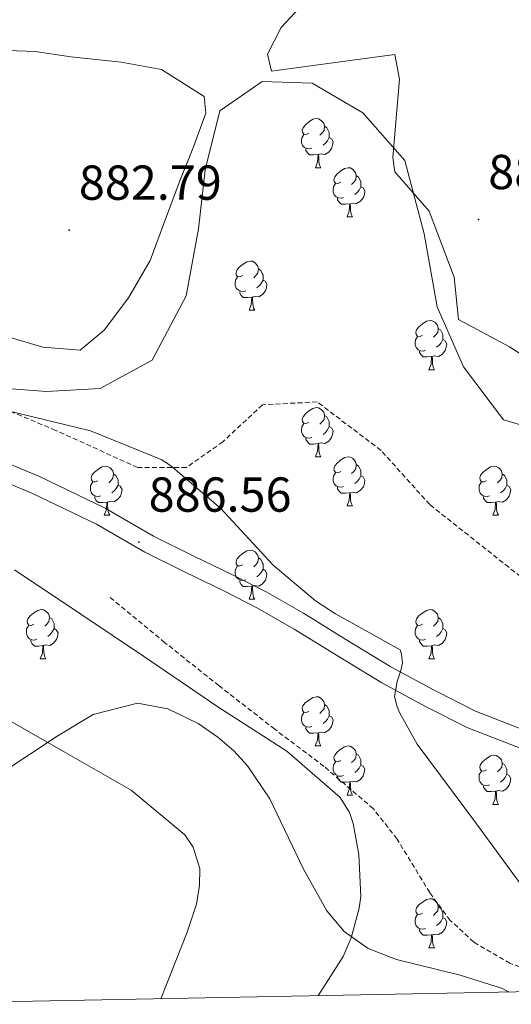
# Model space of a CAD drawing. Units: metres. Extents: x 633258 to 637771, y 4759408 to 4762466.
# Drawn here: x 636715 to 636816, y 4759869 to 4760070 of the extents above; entities that cross this region are included whole.
import ezdxf
from ezdxf.enums import TextEntityAlignment as Align

# ---------------------------------------------------------------- set-up
doc = ezdxf.new("R2010")
doc.units = ezdxf.units.M
doc.header["$MEASUREMENT"] = 0
doc.linetypes.add('TRAZOSX2', pattern=[1.5, 1, -0.5])
for name, color, linetype, lineweight in [('Carátula', 7, 'Continuous', 5), ('Level 11', 142, 'TRAZOSX2', 13), ('Level 21', 19, 'Continuous', 0), ('Level 35', 92, 'Continuous', 0), ('Level 36', 19, 'Continuous', 40), ('Level 41', 19, 'Continuous', 0), ('Level 5', 36, 'Continuous', 0), ('Level 54', 13, 'Continuous', 0), ('Level 61', 19, 'Continuous', 0), ('Level 7', 1, 'Continuous', 0)]:
    doc.layers.add(name, color=color, linetype=linetype, lineweight=lineweight)
doc.styles.add('Arial', font='ARIAL.TTF', dxfattribs={"height": 0.2})

# ---------------------------------------------------------------- blocks, each defined once
blk = doc.blocks.new('5PATER')
at = {"layer": 'Carátula', "linetype": 'Continuous', "lineweight": 5}
h = blk.add_hatch(color=250, dxfattribs=at)
edge = h.paths.add_edge_path()
edge.add_ellipse((0, 0), major_axis=(-1.33, -1.34), ratio=0.999422, start_angle=0, end_angle=360)

msp = doc.modelspace()

# ---------------------------------------------------------------- linework, layer by layer
at = {"layer": 'Level 11', "color": 142, "linetype": 'TRAZOSX2', "lineweight": 13}
msp.add_polyline3d([(636838.8, 4759939.3, 884.62), (636815.21, 4759957.93, 884.62), (636799.08, 4759970.73, 884.44), (636789.14, 4759981.79, 884.35), (636776.11, 4759991.68, 884.39), (636764.94, 4759991.1, 884.55), (636756.87, 4759983.54, 884.78), (636749.42, 4759978.3, 884.97), (636739.49, 4759978.3, 885.31), (636722.74, 4759985.87, 885.28), (636710.32, 4759991.1, 884.97)], dxfattribs=at)
at = {"layer": 'Level 21', "color": 19, "linetype": 'Continuous', "lineweight": 13}
for points in [[(636707.8, 4759981.28, 886.98), (636719.42, 4759976.44, 887.12), (636732.84, 4759970.03, 886.78), (636742.68, 4759964.3, 886.71), (636750.96, 4759960.22, 886.69), (636758.58, 4759956.53, 886.23), (636765.73, 4759952.9, 885.94), (636773.35, 4759948.54, 885.47), (636781.98, 4759943.2, 885.06), (636791.15, 4759937.6, 884.65), (636799.98, 4759932.86, 884.69), (636808.4, 4759928.58, 884.68), (636820.14, 4759924.01, 884.7), (636833.8, 4759920.12, 884.23), (636845.99, 4759917.42, 884.13), (636856.56, 4759916.02, 884.23), (636868.07, 4759914.43, 884.13), (636881.18, 4759912.66, 884.16), (636895.47, 4759911.71, 884.18), (636906.06, 4759911.25, 884.22), (636916.66, 4759911.24, 884.29), (636925.51, 4759911.86, 884.1), (636934.3, 4759912.98, 884.3), (636943.92, 4759914.42, 885.2)], [(636706.45, 4759977.8, 886.98), (636717.89, 4759973.03, 887.12), (636731.1, 4759966.73, 886.78), (636740.91, 4759961.01, 886.71), (636749.32, 4759956.87, 886.69), (636756.92, 4759953.19, 886.23), (636763.96, 4759949.61, 885.94), (636771.44, 4759945.33, 885.47), (636780.03, 4759940.02, 885.06), (636789.29, 4759934.36, 884.65), (636798.24, 4759929.55, 884.69), (636806.87, 4759925.17, 884.68), (636818.95, 4759920.46, 884.7), (636832.88, 4759916.5, 884.23), (636845.34, 4759913.74, 884.13), (636856.06, 4759912.32, 884.23), (636867.57, 4759910.73, 884.13), (636880.8, 4759908.95, 884.16), (636895.26, 4759907.98, 884.18), (636905.98, 4759907.51, 884.22), (636916.79, 4759907.5, 884.29), (636925.88, 4759908.14, 884.1), (636934.82, 4759909.28, 884.3), (636944.47, 4759910.73, 885.2)]]:
    msp.add_polyline3d(points, dxfattribs=at)
at = {"layer": 'Level 21', "color": 19, "linetype": 'TRAZOSX2', "lineweight": 0}
msp.add_polyline3d([(636831.96, 4759871.63, 884.5), (636823.06, 4759874.3, 884.63), (636815.45, 4759877.12, 885.38), (636808.09, 4759881.42, 886.19), (636803.26, 4759885.88, 886.83), (636799.07, 4759891.54, 888.03), (636792.43, 4759902.48, 888.98), (636787.57, 4759908.66, 889.22), (636777.5, 4759917.31, 889.39), (636767.45, 4759924.89, 889.86), (636756.05, 4759933.78, 889.81), (636745.05, 4759942.55, 889.7), (636733.65, 4759951.97, 889.7)], dxfattribs=at)
at = {"layer": 'Level 35', "color": 92, "linetype": 'Continuous', "lineweight": 0, "ltscale": 0.5}
for points in [[(636709.18, 4759994.69, 881.48), (636720.84, 4759993.8, 881.75), (636731.85, 4759994.39, 881.95), (636742.41, 4760000.17, 882.03), (636749.4, 4760013.32, 881.59), (636751.91, 4760026.98, 880.97), (636753.28, 4760039.05, 880.76), (636756.27, 4760051.08, 880.78), (636764.89, 4760057.09, 881.4), (636775.06, 4760056.75, 881.94), (636785.43, 4760050.68, 881.89), (636793.98, 4760040.91, 881.83), (636797.96, 4760026, 881.78), (636800.59, 4760011.1, 881.72), (636805.96, 4759998.81, 881.88), (636814.15, 4759988.02, 882.11), (636823.35, 4759985.32, 881.71)], [(636815.17, 4759871.3, 886.1), (636813.75, 4759872.04, 886.35), (636805.27, 4759874.72, 888.5), (636792.31, 4759877.88, 892.1), (636786.5, 4759880.17, 893.35), (636781.63, 4759883.62, 893.79), (636778.1, 4759887.83, 893.64), (636773.26, 4759896.5, 893.1), (636766.44, 4759910.71, 892.09), (636761.92, 4759917.41, 891.72), (636759.12, 4759920.48, 891.62), (636755.87, 4759923.28, 891.59), (636751.8, 4759926.05, 891.62), (636745.6, 4759929.02, 891.74), (636739.46, 4759930.21, 891.94), (636730.4, 4759927.91, 892.8), (636723.04, 4759923.48, 893.94), (636711.97, 4759916.12, 895.55)]]:
    msp.add_polyline3d(points, dxfattribs=at)
at = {"layer": 'Level 36', "color": 92, "linetype": 'Continuous', "lineweight": 0}
for points in [[(636777.16, 4760077.12, 881.78), (636768.77, 4760068.11, 881.53), (636765.97, 4760062.64, 881.65), (636766.76, 4760059.19, 881.78), (636780.81, 4760061.09, 881.44), (636791.95, 4760062.55, 882.08), (636792.94, 4760057.52, 881.81), (636791.54, 4760041.56, 881.92), (636791.98, 4760038.64, 881.47), (636798.98, 4760030.63, 881.5), (636804.06, 4760017.14, 881.92), (636804.96, 4760008.52, 881.61), (636815.39, 4760002.93, 881.25), (636826.51, 4759995.63, 881.56)], [(636713.27, 4760004.86, 882.03), (636720.14, 4760002.82, 882.15), (636727.72, 4760002.25, 882.17), (636732.65, 4760006.29, 882.17), (636737.61, 4760012.93, 882.17), (636742.04, 4760020.55, 882.2), (636744.74, 4760027.89, 882.31), (636747.95, 4760036.43, 882.36), (636750.85, 4760043.7, 882.42), (636753.42, 4760050.58, 882.39), (636753.05, 4760054.02, 882.34), (636744.35, 4760059.5, 882.28), (636736.1, 4760060.99, 882.28), (636725.86, 4760062.13, 882.28), (636718.54, 4760063.17, 882.27), (636712.96, 4760063.37, 882.28)], [(636774.44, 4760046.54, 0.01), (636773.91, 4760046.27, 0.01), (636773.38, 4760046.33, 0.01), (636773.11, 4760046.7, 0.01), (636773.06, 4760047.12, 0.01), (636773.22, 4760047.64, 0.01), (636773.7, 4760048.24, 0.01), (636774.33, 4760048.77, 0.01), (636775.23, 4760049.35, 0.01), (636775.98, 4760049.51, 0.01), (636776.4, 4760049.46, 0.01), (636776.93, 4760049.14, 0.01), (636777.46, 4760048.56, 0.01), (636777.62, 4760047.92, 0.01), (636777.51, 4760047.07, 0.01), (636777.09, 4760046.54, 0.01), (636776.67, 4760046.11, 0.01)], [(636777.62, 4760047.92, 0.01), (636778.1, 4760047.6, 0.01), (636778.41, 4760046.96, 0.01), (636778.57, 4760046.64, 0.01), (636778.57, 4760046.06, 0.01), (636778.57, 4760045.64, 0.01), (636778.2, 4760044.94, 0.01), (636777.78, 4760044.47, 0.01), (636777.3, 4760044.05, 0.01)], [(636775.02, 4760043.46, 0.01), (636774.6, 4760043.3, 0.01), (636774.01, 4760043.36, 0.01), (636773.54, 4760043.57, 0.01), (636773.11, 4760043.99, 0.01), (636772.9, 4760044.58, 0.01), (636772.9, 4760045, 0.01), (636772.95, 4760045.58, 0.01), (636773.38, 4760046.27, 0.01)], [(636778.57, 4760045.64, 0.01), (636779.03, 4760045.38, 0.01), (636779.37, 4760044.77, 0.01), (636779.26, 4760044.04, 0.01), (636779.05, 4760043.4, 0.01), (636778.47, 4760042.66, 0.01), (636777.67, 4760042.19, 0.01), (636776.82, 4760042.29, 0.01), (636776.39, 4760042.16, 0.01)], [(636776.28, 4760042.16, 0.01), (636775.39, 4760042.08, 0.01), (636774.55, 4760042.08, 0.01), (636774.12, 4760042.51, 0.01), (636773.8, 4760042.98, 0.01), (636773.8, 4760043.3, 0.01)], [(636775.74, 4760039.48, 0.01), (636776.17, 4760040.64, 0.01), (636776.28, 4760042.16, 0.01), (636776.39, 4760042.16, 0.01), (636776.43, 4760041.58, 0.01), (636776.46, 4760040.89, 0.01), (636776.53, 4760040.28, 0.01), (636776.65, 4760039.88, 0.01), (636776.86, 4760039.48, 0.01)], [(636775.74, 4760039.48, 0.01), (636776.86, 4760039.48, 0.01)], [(636780.91, 4760036.5, 0.01), (636780.38, 4760036.24, 0.01), (636779.85, 4760036.29, 0.01), (636779.59, 4760036.66, 0.01), (636779.53, 4760037.08, 0.01), (636779.69, 4760037.6, 0.01), (636780.17, 4760038.2, 0.01), (636780.81, 4760038.73, 0.01), (636781.71, 4760039.32, 0.01), (636782.45, 4760039.48, 0.01), (636782.88, 4760039.42, 0.01), (636783.41, 4760039.1, 0.01), (636783.94, 4760038.52, 0.01), (636784.1, 4760037.88, 0.01), (636783.99, 4760037.03, 0.01), (636783.56, 4760036.5, 0.01), (636783.14, 4760036.08, 0.01)], [(636784.1, 4760037.88, 0.01), (636784.57, 4760037.56, 0.01), (636784.89, 4760036.92, 0.01), (636785.05, 4760036.6, 0.01), (636785.05, 4760036.02, 0.01), (636785.05, 4760035.6, 0.01), (636784.68, 4760034.91, 0.01), (636784.26, 4760034.43, 0.01), (636783.78, 4760034.01, 0.01)], [(636781.5, 4760033.42, 0.01), (636781.07, 4760033.26, 0.01), (636780.49, 4760033.32, 0.01), (636780.01, 4760033.53, 0.01), (636779.59, 4760033.96, 0.01), (636779.37, 4760034.54, 0.01), (636779.37, 4760034.96, 0.01), (636779.43, 4760035.54, 0.01), (636779.85, 4760036.24, 0.01)], [(636785.05, 4760035.6, 0.01), (636785.5, 4760035.35, 0.01), (636785.85, 4760034.74, 0.01), (636785.74, 4760034.01, 0.01), (636785.53, 4760033.37, 0.01), (636784.94, 4760032.63, 0.01), (636784.15, 4760032.15, 0.01), (636783.3, 4760032.26, 0.01), (636782.87, 4760032.12, 0.01)], [(636782.76, 4760032.12, 0.01), (636781.87, 4760032.04, 0.01), (636781.02, 4760032.04, 0.01), (636780.6, 4760032.47, 0.01), (636780.28, 4760032.94, 0.01), (636780.28, 4760033.26, 0.01)], [(636782.21, 4760029.44, 0.01), (636782.65, 4760030.6, 0.01), (636782.76, 4760032.12, 0.01), (636782.87, 4760032.12, 0.01), (636782.9, 4760031.54, 0.01), (636782.94, 4760030.86, 0.01), (636783.01, 4760030.24, 0.01), (636783.12, 4760029.84, 0.01), (636783.34, 4760029.44, 0.01)], [(636782.21, 4760029.44, 0.01), (636783.34, 4760029.44, 0.01)], [(636760.93, 4760017.45, 0.01), (636760.4, 4760017.19, 0.01), (636759.87, 4760017.24, 0.01), (636759.61, 4760017.61, 0.01), (636759.55, 4760018.04, 0.01), (636759.71, 4760018.56, 0.01), (636760.19, 4760019.15, 0.01), (636760.83, 4760019.68, 0.01), (636761.73, 4760020.27, 0.01), (636762.47, 4760020.43, 0.01), (636762.9, 4760020.37, 0.01), (636763.43, 4760020.06, 0.01), (636763.96, 4760019.47, 0.01), (636764.12, 4760018.83, 0.01), (636764.01, 4760017.98, 0.01), (636763.58, 4760017.45, 0.01), (636763.16, 4760017.03, 0.01)], [(636761.52, 4760014.37, 0.01), (636761.09, 4760014.21, 0.01), (636760.51, 4760014.27, 0.01), (636760.03, 4760014.48, 0.01), (636759.61, 4760014.91, 0.01), (636759.39, 4760015.49, 0.01), (636759.39, 4760015.91, 0.01), (636759.45, 4760016.5, 0.01), (636759.87, 4760017.19, 0.01)], [(636764.12, 4760018.83, 0.01), (636764.59, 4760018.52, 0.01), (636764.91, 4760017.88, 0.01), (636765.07, 4760017.56, 0.01), (636765.07, 4760016.98, 0.01), (636765.07, 4760016.55, 0.01), (636764.7, 4760015.86, 0.01), (636764.28, 4760015.38, 0.01), (636763.8, 4760014.96, 0.01)], [(636765.07, 4760016.55, 0.01), (636765.52, 4760016.3, 0.01), (636765.87, 4760015.69, 0.01), (636765.76, 4760014.96, 0.01), (636765.55, 4760014.32, 0.01), (636764.96, 4760013.58, 0.01), (636764.17, 4760013.1, 0.01), (636763.32, 4760013.21, 0.01), (636762.89, 4760013.08, 0.01)], [(636762.78, 4760013.08, 0.01), (636761.89, 4760012.99, 0.01), (636761.04, 4760012.99, 0.01), (636760.62, 4760013.42, 0.01), (636760.3, 4760013.9, 0.01), (636760.3, 4760014.21, 0.01)], [(636762.23, 4760010.39, 0.01), (636762.67, 4760011.55, 0.01), (636762.78, 4760013.08, 0.01), (636762.89, 4760013.08, 0.01), (636762.92, 4760012.49, 0.01), (636762.96, 4760011.81, 0.01), (636763.03, 4760011.19, 0.01), (636763.14, 4760010.79, 0.01), (636763.36, 4760010.39, 0.01)], [(636762.23, 4760010.39, 0.01), (636763.36, 4760010.39, 0.01)], [(636797.62, 4760005.31, 0.01), (636797.1, 4760005.05, 0.01), (636796.56, 4760005.1, 0.01), (636796.3, 4760005.47, 0.01), (636796.24, 4760005.9, 0.01), (636796.4, 4760006.42, 0.01), (636796.88, 4760007.01, 0.01), (636797.52, 4760007.54, 0.01), (636798.42, 4760008.13, 0.01), (636799.16, 4760008.29, 0.01), (636799.59, 4760008.23, 0.01), (636800.12, 4760007.92, 0.01), (636800.65, 4760007.33, 0.01), (636800.81, 4760006.69, 0.01), (636800.7, 4760005.84, 0.01), (636800.28, 4760005.31, 0.01), (636799.86, 4760004.89, 0.01)], [(636798.21, 4760002.23, 0.01), (636797.78, 4760002.07, 0.01), (636797.2, 4760002.13, 0.01), (636796.72, 4760002.34, 0.01), (636796.3, 4760002.77, 0.01), (636796.08, 4760003.35, 0.01), (636796.08, 4760003.77, 0.01), (636796.14, 4760004.36, 0.01), (636796.56, 4760005.05, 0.01)], [(636800.81, 4760006.69, 0.01), (636801.28, 4760006.38, 0.01), (636801.6, 4760005.74, 0.01), (636801.76, 4760005.42, 0.01), (636801.76, 4760004.84, 0.01), (636801.76, 4760004.41, 0.01), (636801.39, 4760003.72, 0.01), (636800.97, 4760003.24, 0.01), (636800.49, 4760002.82, 0.01)], [(636801.76, 4760004.41, 0.01), (636802.22, 4760004.16, 0.01), (636802.56, 4760003.55, 0.01), (636802.45, 4760002.82, 0.01), (636802.24, 4760002.18, 0.01), (636801.66, 4760001.44, 0.01), (636800.86, 4760000.96, 0.01), (636800.01, 4760001.07, 0.01), (636799.58, 4760000.94, 0.01)], [(636799.47, 4760000.94, 0.01), (636798.58, 4760000.85, 0.01), (636797.74, 4760000.85, 0.01), (636797.31, 4760001.28, 0.01), (636796.99, 4760001.76, 0.01), (636796.99, 4760002.07, 0.01)], [(636798.92, 4759998.25, 0.01), (636799.36, 4759999.41, 0.01), (636799.47, 4760000.94, 0.01), (636799.58, 4760000.94, 0.01), (636799.62, 4760000.35, 0.01), (636799.65, 4759999.67, 0.01), (636799.72, 4759999.05, 0.01), (636799.84, 4759998.65, 0.01), (636800.05, 4759998.25, 0.01)], [(636798.92, 4759998.25, 0.01), (636800.05, 4759998.25, 0.01)], [(636774.44, 4759987.54, 0.01), (636773.91, 4759987.28, 0.01), (636773.38, 4759987.33, 0.01), (636773.11, 4759987.7, 0.01), (636773.06, 4759988.13, 0.01), (636773.22, 4759988.65, 0.01), (636773.7, 4759989.24, 0.01), (636774.33, 4759989.77, 0.01), (636775.23, 4759990.36, 0.01), (636775.98, 4759990.52, 0.01), (636776.4, 4759990.46, 0.01), (636776.93, 4759990.15, 0.01), (636777.46, 4759989.56, 0.01), (636777.62, 4759988.92, 0.01), (636777.51, 4759988.07, 0.01), (636777.09, 4759987.54, 0.01), (636776.67, 4759987.12, 0.01)], [(636777.62, 4759988.92, 0.01), (636778.1, 4759988.61, 0.01), (636778.41, 4759987.97, 0.01), (636778.57, 4759987.65, 0.01), (636778.57, 4759987.07, 0.01), (636778.57, 4759986.64, 0.01), (636778.2, 4759985.95, 0.01), (636777.78, 4759985.47, 0.01), (636777.3, 4759985.05, 0.01)], [(636775.02, 4759984.46, 0.01), (636774.6, 4759984.3, 0.01), (636774.01, 4759984.36, 0.01), (636773.54, 4759984.57, 0.01), (636773.11, 4759985, 0.01), (636772.9, 4759985.58, 0.01), (636772.9, 4759986, 0.01), (636772.95, 4759986.59, 0.01), (636773.38, 4759987.28, 0.01)], [(636778.57, 4759986.64, 0.01), (636779.03, 4759986.39, 0.01), (636779.37, 4759985.78, 0.01), (636779.26, 4759985.05, 0.01), (636779.05, 4759984.41, 0.01), (636778.47, 4759983.67, 0.01), (636777.67, 4759983.19, 0.01), (636776.82, 4759983.3, 0.01), (636776.39, 4759983.17, 0.01)], [(636776.28, 4759983.17, 0.01), (636775.39, 4759983.08, 0.01), (636774.55, 4759983.08, 0.01), (636774.12, 4759983.51, 0.01), (636773.8, 4759983.99, 0.01), (636773.8, 4759984.3, 0.01)], [(636775.74, 4759980.48, 0.01), (636776.17, 4759981.64, 0.01), (636776.28, 4759983.17, 0.01), (636776.39, 4759983.17, 0.01), (636776.43, 4759982.58, 0.01), (636776.46, 4759981.9, 0.01), (636776.53, 4759981.28, 0.01), (636776.65, 4759980.88, 0.01), (636776.86, 4759980.48, 0.01)], [(636775.74, 4759980.48, 0.01), (636776.86, 4759980.48, 0.01)], [(636780.91, 4759977.51, 0.01), (636780.38, 4759977.24, 0.01), (636779.85, 4759977.3, 0.01), (636779.59, 4759977.67, 0.01), (636779.53, 4759978.09, 0.01), (636779.69, 4759978.61, 0.01), (636780.17, 4759979.21, 0.01), (636780.81, 4759979.74, 0.01), (636781.71, 4759980.32, 0.01), (636782.45, 4759980.48, 0.01), (636782.88, 4759980.43, 0.01), (636783.41, 4759980.11, 0.01), (636783.94, 4759979.53, 0.01), (636784.1, 4759978.89, 0.01), (636783.99, 4759978.04, 0.01), (636783.56, 4759977.51, 0.01), (636783.14, 4759977.08, 0.01)], [(636784.1, 4759978.89, 0.01), (636784.57, 4759978.57, 0.01), (636784.89, 4759977.93, 0.01), (636785.05, 4759977.61, 0.01), (636785.05, 4759977.03, 0.01), (636785.05, 4759976.61, 0.01), (636784.68, 4759975.92, 0.01), (636784.26, 4759975.44, 0.01), (636783.78, 4759975.02, 0.01)], [(636731.36, 4759975.61, 0.01), (636730.82, 4759975.34, 0.01), (636730.3, 4759975.4, 0.01), (636730.03, 4759975.77, 0.01), (636729.98, 4759976.19, 0.01), (636730.14, 4759976.71, 0.01), (636730.62, 4759977.31, 0.01), (636731.25, 4759977.84, 0.01), (636732.15, 4759978.42, 0.01), (636732.9, 4759978.58, 0.01), (636733.32, 4759978.52, 0.01), (636733.85, 4759978.21, 0.01), (636734.38, 4759977.62, 0.01), (636734.54, 4759976.98, 0.01), (636734.43, 4759976.14, 0.01), (636734, 4759975.6, 0.01), (636733.58, 4759975.18, 0.01)], [(636734.54, 4759976.98, 0.01), (636735.02, 4759976.67, 0.01), (636735.33, 4759976.03, 0.01), (636735.49, 4759975.71, 0.01), (636735.49, 4759975.13, 0.01), (636735.49, 4759974.7, 0.01), (636735.12, 4759974.02, 0.01), (636734.7, 4759973.54, 0.01), (636734.22, 4759973.12, 0.01)], [(636781.5, 4759974.43, 0.01), (636781.07, 4759974.27, 0.01), (636780.49, 4759974.33, 0.01), (636780.01, 4759974.54, 0.01), (636779.59, 4759974.96, 0.01), (636779.37, 4759975.55, 0.01), (636779.37, 4759975.97, 0.01), (636779.43, 4759976.55, 0.01), (636779.85, 4759977.24, 0.01)], [(636810.68, 4759975.6, 0.01), (636810.15, 4759975.34, 0.01), (636809.62, 4759975.39, 0.01), (636809.36, 4759975.76, 0.01), (636809.3, 4759976.19, 0.01), (636809.46, 4759976.71, 0.01), (636809.94, 4759977.3, 0.01), (636810.58, 4759977.83, 0.01), (636811.48, 4759978.42, 0.01), (636812.22, 4759978.58, 0.01), (636812.65, 4759978.52, 0.01), (636813.18, 4759978.21, 0.01), (636813.71, 4759977.62, 0.01), (636813.87, 4759976.98, 0.01), (636813.76, 4759976.13, 0.01), (636813.33, 4759975.6, 0.01), (636812.91, 4759975.18, 0.01)], [(636813.87, 4759976.98, 0.01), (636814.34, 4759976.67, 0.01), (636814.66, 4759976.03, 0.01), (636814.82, 4759975.71, 0.01), (636814.82, 4759975.13, 0.01), (636814.82, 4759974.7, 0.01), (636814.45, 4759974.01, 0.01), (636814.03, 4759973.53, 0.01), (636813.55, 4759973.11, 0.01)], [(636731.94, 4759972.53, 0.01), (636731.52, 4759972.37, 0.01), (636730.93, 4759972.43, 0.01), (636730.46, 4759972.64, 0.01), (636730.03, 4759973.06, 0.01), (636729.82, 4759973.65, 0.01), (636729.82, 4759974.07, 0.01), (636729.87, 4759974.65, 0.01), (636730.3, 4759975.34, 0.01)], [(636785.05, 4759976.61, 0.01), (636785.5, 4759976.36, 0.01), (636785.85, 4759975.74, 0.01), (636785.74, 4759975.02, 0.01), (636785.53, 4759974.38, 0.01), (636784.94, 4759973.64, 0.01), (636784.15, 4759973.16, 0.01), (636783.3, 4759973.26, 0.01), (636782.87, 4759973.13, 0.01)], [(636811.27, 4759972.52, 0.01), (636810.84, 4759972.36, 0.01), (636810.26, 4759972.42, 0.01), (636809.78, 4759972.63, 0.01), (636809.36, 4759973.06, 0.01), (636809.14, 4759973.64, 0.01), (636809.14, 4759974.06, 0.01), (636809.2, 4759974.65, 0.01), (636809.62, 4759975.34, 0.01)], [(636735.49, 4759974.7, 0.01), (636735.94, 4759974.46, 0.01), (636736.29, 4759973.84, 0.01), (636736.18, 4759973.12, 0.01), (636735.97, 4759972.48, 0.01), (636735.38, 4759971.74, 0.01), (636734.59, 4759971.26, 0.01), (636733.74, 4759971.36, 0.01), (636733.31, 4759971.23, 0.01)], [(636782.76, 4759973.13, 0.01), (636781.87, 4759973.05, 0.01), (636781.02, 4759973.05, 0.01), (636780.6, 4759973.48, 0.01), (636780.28, 4759973.95, 0.01), (636780.28, 4759974.27, 0.01)], [(636782.21, 4759970.45, 0.01), (636782.64, 4759971.61, 0.01), (636782.76, 4759973.13, 0.01), (636782.87, 4759973.13, 0.01), (636782.9, 4759972.55, 0.01), (636782.94, 4759971.86, 0.01), (636783, 4759971.25, 0.01), (636783.12, 4759970.85, 0.01), (636783.34, 4759970.45, 0.01)], [(636814.82, 4759974.7, 0.01), (636815.27, 4759974.45, 0.01), (636815.62, 4759973.84, 0.01), (636815.51, 4759973.11, 0.01), (636815.3, 4759972.47, 0.01), (636814.71, 4759971.73, 0.01), (636813.92, 4759971.25, 0.01), (636813.07, 4759971.36, 0.01), (636812.64, 4759971.23, 0.01)], [(636733.2, 4759971.23, 0.01), (636732.31, 4759971.15, 0.01), (636731.46, 4759971.15, 0.01), (636731.04, 4759971.58, 0.01), (636730.72, 4759972.05, 0.01), (636730.72, 4759972.37, 0.01)], [(636732.66, 4759968.55, 0.01), (636733.09, 4759969.7, 0.01), (636733.2, 4759971.23, 0.01), (636733.31, 4759971.23, 0.01), (636733.34, 4759970.64, 0.01), (636733.38, 4759969.96, 0.01), (636733.45, 4759969.34, 0.01), (636733.56, 4759968.94, 0.01), (636733.78, 4759968.54, 0.01)], [(636812.53, 4759971.23, 0.01), (636811.64, 4759971.14, 0.01), (636810.79, 4759971.14, 0.01), (636810.37, 4759971.57, 0.01), (636810.05, 4759972.05, 0.01), (636810.05, 4759972.36, 0.01)], [(636811.98, 4759968.54, 0.01), (636812.42, 4759969.7, 0.01), (636812.53, 4759971.23, 0.01), (636812.64, 4759971.23, 0.01), (636812.67, 4759970.64, 0.01), (636812.71, 4759969.96, 0.01), (636812.78, 4759969.34, 0.01), (636812.89, 4759968.94, 0.01), (636813.11, 4759968.54, 0.01)], [(636782.21, 4759970.45, 0.01), (636783.34, 4759970.45, 0.01)], [(636732.66, 4759968.55, 0.01), (636733.78, 4759968.54, 0.01)], [(636811.98, 4759968.54, 0.01), (636813.11, 4759968.54, 0.01)], [(636760.93, 4759958.46, 0.01), (636760.4, 4759958.2, 0.01), (636759.87, 4759958.25, 0.01), (636759.61, 4759958.62, 0.01), (636759.55, 4759959.05, 0.01), (636759.71, 4759959.57, 0.01), (636760.19, 4759960.16, 0.01), (636760.83, 4759960.69, 0.01), (636761.73, 4759961.28, 0.01), (636762.47, 4759961.44, 0.01), (636762.9, 4759961.38, 0.01), (636763.43, 4759961.07, 0.01), (636763.96, 4759960.48, 0.01), (636764.12, 4759959.84, 0.01), (636764.01, 4759958.99, 0.01), (636763.58, 4759958.46, 0.01), (636763.16, 4759958.04, 0.01)], [(636764.12, 4759959.84, 0.01), (636764.59, 4759959.53, 0.01), (636764.91, 4759958.89, 0.01), (636765.07, 4759958.57, 0.01), (636765.07, 4759957.99, 0.01), (636765.07, 4759957.56, 0.01), (636764.7, 4759956.87, 0.01), (636764.28, 4759956.39, 0.01), (636763.8, 4759955.97, 0.01)], [(636761.52, 4759955.38, 0.01), (636761.09, 4759955.22, 0.01), (636760.51, 4759955.28, 0.01), (636760.03, 4759955.49, 0.01), (636759.61, 4759955.92, 0.01), (636759.39, 4759956.5, 0.01), (636759.39, 4759956.92, 0.01), (636759.45, 4759957.51, 0.01), (636759.87, 4759958.2, 0.01)], [(636765.07, 4759957.56, 0.01), (636765.52, 4759957.31, 0.01), (636765.87, 4759956.7, 0.01), (636765.76, 4759955.97, 0.01), (636765.55, 4759955.33, 0.01), (636764.96, 4759954.59, 0.01), (636764.17, 4759954.11, 0.01), (636763.32, 4759954.22, 0.01), (636762.89, 4759954.09, 0.01)], [(636762.78, 4759954.09, 0.01), (636761.89, 4759954, 0.01), (636761.04, 4759954, 0.01), (636760.62, 4759954.43, 0.01), (636760.3, 4759954.91, 0.01), (636760.3, 4759955.22, 0.01)], [(636762.23, 4759951.4, 0.01), (636762.67, 4759952.56, 0.01), (636762.78, 4759954.09, 0.01), (636762.89, 4759954.09, 0.01), (636762.92, 4759953.5, 0.01), (636762.96, 4759952.82, 0.01), (636763.03, 4759952.2, 0.01), (636763.14, 4759951.8, 0.01), (636763.36, 4759951.4, 0.01)], [(636762.23, 4759951.4, 0.01), (636763.36, 4759951.4, 0.01)], [(636718.3, 4759946.32, 0.01), (636717.76, 4759946.06, 0.01), (636717.24, 4759946.11, 0.01), (636716.97, 4759946.48, 0.01), (636716.92, 4759946.91, 0.01), (636717.08, 4759947.43, 0.01), (636717.56, 4759948.02, 0.01), (636718.19, 4759948.55, 0.01), (636719.09, 4759949.14, 0.01), (636719.84, 4759949.3, 0.01), (636720.26, 4759949.24, 0.01), (636720.79, 4759948.93, 0.01), (636721.32, 4759948.34, 0.01), (636721.48, 4759947.7, 0.01), (636721.37, 4759946.85, 0.01), (636720.94, 4759946.32, 0.01), (636720.52, 4759945.9, 0.01)], [(636797.62, 4759946.32, 0.01), (636797.09, 4759946.06, 0.01), (636796.56, 4759946.11, 0.01), (636796.3, 4759946.48, 0.01), (636796.24, 4759946.9, 0.01), (636796.4, 4759947.42, 0.01), (636796.88, 4759948.02, 0.01), (636797.52, 4759948.55, 0.01), (636798.42, 4759949.14, 0.01), (636799.16, 4759949.3, 0.01), (636799.59, 4759949.24, 0.01), (636800.12, 4759948.92, 0.01), (636800.65, 4759948.34, 0.01), (636800.81, 4759947.7, 0.01), (636800.7, 4759946.85, 0.01), (636800.27, 4759946.32, 0.01), (636799.85, 4759945.9, 0.01)], [(636721.48, 4759947.7, 0.01), (636721.96, 4759947.39, 0.01), (636722.27, 4759946.75, 0.01), (636722.43, 4759946.43, 0.01), (636722.43, 4759945.85, 0.01), (636722.43, 4759945.42, 0.01), (636722.06, 4759944.73, 0.01), (636721.64, 4759944.25, 0.01), (636721.16, 4759943.83, 0.01)], [(636800.81, 4759947.7, 0.01), (636801.28, 4759947.38, 0.01), (636801.6, 4759946.74, 0.01), (636801.76, 4759946.42, 0.01), (636801.76, 4759945.84, 0.01), (636801.76, 4759945.42, 0.01), (636801.39, 4759944.73, 0.01), (636800.97, 4759944.25, 0.01), (636800.49, 4759943.83, 0.01)], [(636718.88, 4759943.24, 0.01), (636718.46, 4759943.08, 0.01), (636717.87, 4759943.14, 0.01), (636717.4, 4759943.35, 0.01), (636716.97, 4759943.78, 0.01), (636716.76, 4759944.36, 0.01), (636716.76, 4759944.78, 0.01), (636716.81, 4759945.37, 0.01), (636717.24, 4759946.06, 0.01)], [(636722.43, 4759945.42, 0.01), (636722.88, 4759945.17, 0.01), (636723.23, 4759944.56, 0.01), (636723.12, 4759943.83, 0.01), (636722.91, 4759943.19, 0.01), (636722.32, 4759942.45, 0.01), (636721.53, 4759941.97, 0.01), (636720.68, 4759942.08, 0.01), (636720.25, 4759941.95, 0.01)], [(636798.21, 4759943.24, 0.01), (636797.78, 4759943.08, 0.01), (636797.2, 4759943.14, 0.01), (636796.72, 4759943.35, 0.01), (636796.3, 4759943.78, 0.01), (636796.08, 4759944.36, 0.01), (636796.08, 4759944.78, 0.01), (636796.14, 4759945.36, 0.01), (636796.56, 4759946.06, 0.01)], [(636801.76, 4759945.42, 0.01), (636802.21, 4759945.17, 0.01), (636802.56, 4759944.56, 0.01), (636802.45, 4759943.83, 0.01), (636802.24, 4759943.19, 0.01), (636801.65, 4759942.45, 0.01), (636800.86, 4759941.97, 0.01), (636800.01, 4759942.08, 0.01), (636799.58, 4759941.94, 0.01)], [(636720.14, 4759941.95, 0.01), (636719.25, 4759941.86, 0.01), (636718.4, 4759941.86, 0.01), (636717.98, 4759942.29, 0.01), (636717.66, 4759942.77, 0.01), (636717.66, 4759943.08, 0.01)], [(636799.47, 4759941.94, 0.01), (636798.58, 4759941.86, 0.01), (636797.73, 4759941.86, 0.01), (636797.31, 4759942.29, 0.01), (636796.99, 4759942.76, 0.01), (636796.99, 4759943.08, 0.01)], [(636719.6, 4759939.26, 0.01), (636720.03, 4759940.42, 0.01), (636720.14, 4759941.95, 0.01), (636720.25, 4759941.95, 0.01), (636720.28, 4759941.36, 0.01), (636720.32, 4759940.68, 0.01), (636720.39, 4759940.06, 0.01), (636720.5, 4759939.66, 0.01), (636720.72, 4759939.26, 0.01)], [(636798.92, 4759939.26, 0.01), (636799.36, 4759940.42, 0.01), (636799.47, 4759941.94, 0.01), (636799.58, 4759941.94, 0.01), (636799.61, 4759941.36, 0.01), (636799.65, 4759940.68, 0.01), (636799.72, 4759940.06, 0.01), (636799.83, 4759939.66, 0.01), (636800.05, 4759939.26, 0.01)], [(636719.6, 4759939.26, 0.01), (636720.72, 4759939.26, 0.01)], [(636798.92, 4759939.26, 0.01), (636800.05, 4759939.26, 0.01)], [(636774.43, 4759928.55, 0.01), (636773.9, 4759928.29, 0.01), (636773.37, 4759928.34, 0.01), (636773.11, 4759928.71, 0.01), (636773.05, 4759929.14, 0.01), (636773.21, 4759929.66, 0.01), (636773.69, 4759930.25, 0.01), (636774.33, 4759930.78, 0.01), (636775.23, 4759931.37, 0.01), (636775.97, 4759931.53, 0.01), (636776.4, 4759931.47, 0.01), (636776.93, 4759931.16, 0.01), (636777.46, 4759930.57, 0.01), (636777.62, 4759929.93, 0.01), (636777.51, 4759929.08, 0.01), (636777.08, 4759928.55, 0.01), (636776.66, 4759928.13, 0.01)], [(636777.62, 4759929.93, 0.01), (636778.09, 4759929.62, 0.01), (636778.41, 4759928.98, 0.01), (636778.57, 4759928.66, 0.01), (636778.57, 4759928.08, 0.01), (636778.57, 4759927.65, 0.01), (636778.2, 4759926.96, 0.01), (636777.78, 4759926.48, 0.01), (636777.3, 4759926.06, 0.01)], [(636775.02, 4759925.47, 0.01), (636774.59, 4759925.31, 0.01), (636774.01, 4759925.37, 0.01), (636773.53, 4759925.58, 0.01), (636773.11, 4759926.01, 0.01), (636772.89, 4759926.59, 0.01), (636772.89, 4759927.01, 0.01), (636772.95, 4759927.6, 0.01), (636773.37, 4759928.29, 0.01)], [(636778.57, 4759927.65, 0.01), (636779.02, 4759927.4, 0.01), (636779.37, 4759926.79, 0.01), (636779.26, 4759926.06, 0.01), (636779.05, 4759925.42, 0.01), (636778.46, 4759924.68, 0.01), (636777.67, 4759924.2, 0.01), (636776.82, 4759924.31, 0.01), (636776.39, 4759924.18, 0.01)], [(636776.28, 4759924.18, 0.01), (636775.39, 4759924.09, 0.01), (636774.54, 4759924.09, 0.01), (636774.12, 4759924.52, 0.01), (636773.8, 4759925, 0.01), (636773.8, 4759925.31, 0.01)], [(636775.73, 4759921.49, 0.01), (636776.17, 4759922.65, 0.01), (636776.28, 4759924.18, 0.01), (636776.39, 4759924.18, 0.01), (636776.42, 4759923.59, 0.01), (636776.46, 4759922.91, 0.01), (636776.53, 4759922.29, 0.01), (636776.64, 4759921.89, 0.01), (636776.86, 4759921.49, 0.01)], [(636775.73, 4759921.49, 0.01), (636776.86, 4759921.49, 0.01)], [(636780.91, 4759918.52, 0.01), (636780.38, 4759918.25, 0.01), (636779.85, 4759918.31, 0.01), (636779.58, 4759918.68, 0.01), (636779.53, 4759919.1, 0.01), (636779.69, 4759919.62, 0.01), (636780.17, 4759920.22, 0.01), (636780.8, 4759920.75, 0.01), (636781.7, 4759921.33, 0.01), (636782.45, 4759921.49, 0.01), (636782.87, 4759921.44, 0.01), (636783.4, 4759921.12, 0.01), (636783.93, 4759920.54, 0.01), (636784.09, 4759919.9, 0.01), (636783.98, 4759919.05, 0.01), (636783.56, 4759918.52, 0.01), (636783.14, 4759918.09, 0.01)], [(636784.09, 4759919.9, 0.01), (636784.57, 4759919.58, 0.01), (636784.88, 4759918.94, 0.01), (636785.04, 4759918.62, 0.01), (636785.04, 4759918.04, 0.01), (636785.04, 4759917.62, 0.01), (636784.67, 4759916.93, 0.01), (636784.25, 4759916.45, 0.01), (636783.77, 4759916.03, 0.01)], [(636810.68, 4759916.61, 0.01), (636810.15, 4759916.35, 0.01), (636809.62, 4759916.4, 0.01), (636809.36, 4759916.77, 0.01), (636809.3, 4759917.2, 0.01), (636809.46, 4759917.72, 0.01), (636809.94, 4759918.31, 0.01), (636810.58, 4759918.84, 0.01), (636811.48, 4759919.43, 0.01), (636812.22, 4759919.59, 0.01), (636812.65, 4759919.53, 0.01), (636813.18, 4759919.22, 0.01), (636813.71, 4759918.63, 0.01), (636813.87, 4759917.99, 0.01), (636813.76, 4759917.14, 0.01), (636813.33, 4759916.61, 0.01), (636812.91, 4759916.19, 0.01)], [(636781.49, 4759915.44, 0.01), (636781.07, 4759915.28, 0.01), (636780.48, 4759915.34, 0.01), (636780.01, 4759915.55, 0.01), (636779.58, 4759915.97, 0.01), (636779.37, 4759916.56, 0.01), (636779.37, 4759916.98, 0.01), (636779.42, 4759917.56, 0.01), (636779.85, 4759918.25, 0.01)], [(636785.04, 4759917.62, 0.01), (636785.5, 4759917.37, 0.01), (636785.84, 4759916.75, 0.01), (636785.73, 4759916.03, 0.01), (636785.52, 4759915.39, 0.01), (636784.94, 4759914.65, 0.01), (636784.14, 4759914.17, 0.01), (636783.29, 4759914.27, 0.01), (636782.86, 4759914.14, 0.01)], [(636813.87, 4759917.99, 0.01), (636814.34, 4759917.68, 0.01), (636814.66, 4759917.04, 0.01), (636814.82, 4759916.72, 0.01), (636814.82, 4759916.14, 0.01), (636814.82, 4759915.71, 0.01), (636814.45, 4759915.02, 0.01), (636814.03, 4759914.54, 0.01), (636813.55, 4759914.12, 0.01)], [(636782.75, 4759914.14, 0.01), (636781.86, 4759914.06, 0.01), (636781.02, 4759914.06, 0.01), (636780.59, 4759914.49, 0.01), (636780.27, 4759914.96, 0.01), (636780.27, 4759915.28, 0.01)], [(636811.27, 4759913.53, 0.01), (636810.84, 4759913.37, 0.01), (636810.26, 4759913.43, 0.01), (636809.78, 4759913.64, 0.01), (636809.36, 4759914.07, 0.01), (636809.14, 4759914.65, 0.01), (636809.14, 4759915.07, 0.01), (636809.2, 4759915.66, 0.01), (636809.62, 4759916.35, 0.01)], [(636814.82, 4759915.71, 0.01), (636815.27, 4759915.46, 0.01), (636815.62, 4759914.85, 0.01), (636815.51, 4759914.12, 0.01), (636815.3, 4759913.48, 0.01), (636814.71, 4759912.74, 0.01), (636813.92, 4759912.26, 0.01), (636813.07, 4759912.37, 0.01), (636812.64, 4759912.24, 0.01)], [(636782.21, 4759911.46, 0.01), (636782.64, 4759912.62, 0.01), (636782.75, 4759914.14, 0.01), (636782.86, 4759914.14, 0.01), (636782.9, 4759913.56, 0.01), (636782.93, 4759912.87, 0.01), (636783, 4759912.26, 0.01), (636783.12, 4759911.86, 0.01), (636783.33, 4759911.46, 0.01)], [(636812.53, 4759912.24, 0.01), (636811.64, 4759912.15, 0.01), (636810.79, 4759912.15, 0.01), (636810.37, 4759912.58, 0.01), (636810.05, 4759913.06, 0.01), (636810.05, 4759913.37, 0.01)], [(636782.21, 4759911.46, 0.01), (636783.33, 4759911.46, 0.01)], [(636811.98, 4759909.55, 0.01), (636812.42, 4759910.71, 0.01), (636812.53, 4759912.24, 0.01), (636812.64, 4759912.24, 0.01), (636812.67, 4759911.65, 0.01), (636812.71, 4759910.97, 0.01), (636812.78, 4759910.35, 0.01), (636812.89, 4759909.95, 0.01), (636813.11, 4759909.55, 0.01)], [(636811.98, 4759909.55, 0.01), (636813.11, 4759909.55, 0.01)], [(636797.62, 4759887.33, 0.01), (636797.09, 4759887.06, 0.01), (636796.56, 4759887.12, 0.01), (636796.3, 4759887.49, 0.01), (636796.24, 4759887.91, 0.01), (636796.4, 4759888.43, 0.01), (636796.88, 4759889.03, 0.01), (636797.52, 4759889.56, 0.01), (636798.42, 4759890.14, 0.01), (636799.16, 4759890.3, 0.01), (636799.59, 4759890.25, 0.01), (636800.12, 4759889.93, 0.01), (636800.65, 4759889.35, 0.01), (636800.81, 4759888.71, 0.01), (636800.7, 4759887.86, 0.01), (636800.27, 4759887.33, 0.01), (636799.85, 4759886.9, 0.01)], [(636800.81, 4759888.71, 0.01), (636801.28, 4759888.39, 0.01), (636801.6, 4759887.75, 0.01), (636801.76, 4759887.43, 0.01), (636801.76, 4759886.85, 0.01), (636801.76, 4759886.43, 0.01), (636801.39, 4759885.74, 0.01), (636800.97, 4759885.26, 0.01), (636800.49, 4759884.84, 0.01)], [(636798.21, 4759884.25, 0.01), (636797.78, 4759884.09, 0.01), (636797.2, 4759884.15, 0.01), (636796.72, 4759884.36, 0.01), (636796.3, 4759884.78, 0.01), (636796.08, 4759885.37, 0.01), (636796.08, 4759885.79, 0.01), (636796.14, 4759886.37, 0.01), (636796.56, 4759887.06, 0.01)], [(636801.76, 4759886.43, 0.01), (636802.21, 4759886.18, 0.01), (636802.56, 4759885.56, 0.01), (636802.45, 4759884.84, 0.01), (636802.24, 4759884.2, 0.01), (636801.65, 4759883.46, 0.01), (636800.86, 4759882.98, 0.01), (636800.01, 4759883.08, 0.01), (636799.58, 4759882.95, 0.01)], [(636799.47, 4759882.95, 0.01), (636798.58, 4759882.87, 0.01), (636797.73, 4759882.87, 0.01), (636797.31, 4759883.3, 0.01), (636796.99, 4759883.77, 0.01), (636796.99, 4759884.09, 0.01)], [(636798.92, 4759880.27, 0.01), (636799.36, 4759881.43, 0.01), (636799.47, 4759882.95, 0.01), (636799.58, 4759882.95, 0.01), (636799.61, 4759882.37, 0.01), (636799.65, 4759881.68, 0.01), (636799.72, 4759881.07, 0.01), (636799.83, 4759880.67, 0.01), (636800.05, 4759880.27, 0.01)], [(636798.92, 4759880.27, 0.01), (636800.05, 4759880.27, 0.01)]]:
    msp.add_polyline3d(points, dxfattribs=at)
at = {"layer": 'Level 5', "color": 36, "linetype": 'Continuous', "lineweight": 0}
for points in [[(636713.35, 4759989.8, 885.01), (636729.84, 4759985.75, 885.01), (636744.3, 4759979.93, 885.01), (636746.17, 4759978.72, 885.01), (636756.44, 4759969.91, 885.01), (636767.14, 4759958.36, 885.01), (636775.78, 4759951.08, 885.01), (636779.87, 4759948.42, 885.01), (636793.03, 4759941.12, 885.01), (636793.31, 4759940.23, 885.01), (636793.49, 4759938.42, 885.01), (636793.2, 4759936.9, 885.01), (636792.45, 4759934.65, 885.01), (636791.91, 4759931.55, 885.01), (636792.44, 4759929.43, 885.01), (636792.96, 4759928.16, 885.01), (636796.52, 4759921.86, 885.01), (636808.59, 4759905.57, 885.01), (636819.2, 4759891.12, 885.01), (636819.89, 4759889.12, 885.01), (636820.19, 4759886.34, 885.01), (636819.98, 4759884.67, 885.01), (636819.12, 4759882.27, 885.01), (636818.42, 4759871.36, 885.01)], [(636714.32, 4759957.43, 890.01), (636727.85, 4759948.39, 890.01), (636740.64, 4759939.77, 890.01), (636755.81, 4759929.43, 890.01), (636769.92, 4759920.4, 890.01), (636780.79, 4759910.98, 890.01), (636782.68, 4759907.87, 890.01), (636783.44, 4759905.64, 890.01), (636784.6, 4759899.31, 890.01), (636785.02, 4759890.77, 890.01), (636784.7, 4759888.37, 890.01), (636783.03, 4759882.31, 890.01), (636781.38, 4759878.54, 890.01), (636776.37, 4759870.63, 890.01), (636776.28, 4759870.53, 890.01)], [(636710.73, 4759928.09, 895.01), (636724.83, 4759920.07, 895.01), (636738.15, 4759912.46, 895.01), (636749.13, 4759903.35, 895.01), (636750.82, 4759900.85, 895.01), (636752.15, 4759896.5, 895.01), (636752.12, 4759892.98, 895.01), (636751.46, 4759889.22, 895.01), (636749.6, 4759883.47, 895.01), (636744.22, 4759869.9, 895.01)]]:
    msp.add_polyline3d(points, dxfattribs=at)
at = {"layer": 'Level 54', "color": 252, "linetype": 'Continuous', "lineweight": 0}
for points in [[(636707.8, 4759981.28, 886.98), (636719.42, 4759976.44, 887.12), (636732.84, 4759970.03, 886.78), (636742.68, 4759964.3, 886.71), (636750.96, 4759960.22, 886.69), (636758.58, 4759956.53, 886.23), (636765.73, 4759952.9, 885.94), (636773.35, 4759948.54, 885.47), (636781.98, 4759943.2, 885.06), (636791.15, 4759937.6, 884.65), (636799.98, 4759932.86, 884.69), (636808.4, 4759928.58, 884.68), (636820.14, 4759924.01, 884.7)], [(636818.95, 4759920.46, 884.7), (636806.87, 4759925.17, 884.68), (636798.24, 4759929.55, 884.69), (636789.29, 4759934.36, 884.65), (636780.03, 4759940.02, 885.06), (636771.44, 4759945.33, 885.47), (636763.96, 4759949.61, 885.94), (636756.92, 4759953.19, 886.23), (636749.32, 4759956.87, 886.69), (636740.91, 4759961.01, 886.71), (636731.1, 4759966.73, 886.78), (636717.89, 4759973.03, 887.12), (636706.45, 4759977.8, 886.98)]]:
    msp.add_polyline3d(points, dxfattribs=at)
at = {"layer": 'Level 61', "color": 19, "linetype": 'Continuous', "lineweight": 0}
msp.add_polyline3d([(634149.91, 4762132.85, 0.01), (637546.27, 4762200.11, 0.01), (637592.77, 4759886.69, 0.01), (634195.24, 4759819.43, 0.01), (634149.91, 4762132.85, 0.01)], close=True, dxfattribs=at)

# ---------------------------------------------------------------- block references
at = {"layer": 'Level 7', "color": 19, "linetype": 'Continuous', "lineweight": 0, "xscale": 0.0999998393104847, "yscale": 0.0999998393104847, "rotation": 0.6998461127265581}
for p in [(636809.03, 4760028.91, 883.34), (636725.49, 4760026.74, 882.8), (636739.73, 4759963.09, 886.57)]:
    msp.add_blockref('5PATER', p, dxfattribs=at)

# ---------------------------------------------------------------- texts
at = {"layer": 'Level 41', "color": 19, "linetype": 'Continuous', "lineweight": 0, "style": 'Arial'}
for s, p in [('883.33', (636811.02, 4760032.91, 883.34)), ('882.79', (636727.48, 4760030.74, 882.8)), ('886.56', (636741.72, 4759967.09, 886.57))]:
    msp.add_text(s, height=7, dxfattribs=at).set_placement(p, align=Align.BOTTOM_LEFT)

doc.saveas('drawing.dxf')
